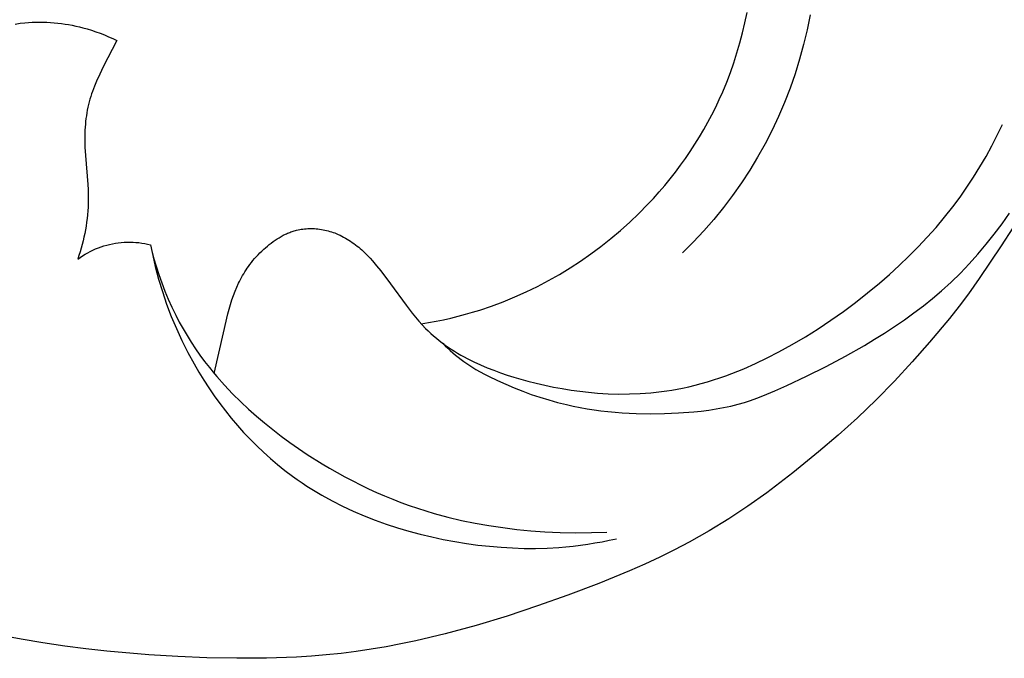
# Model space of a CAD drawing. Units: millimetres. Extents: x -674 to 786, y -553 to 306.
# Drawn here: x -12 to 29, y -127 to -100 of the extents above; entities that cross this region are included whole.
import ezdxf

# ---------------------------------------------------------------- set-up
doc = ezdxf.new("R2010")
doc.units = ezdxf.units.MM
doc.header["$MEASUREMENT"] = 0

msp = doc.modelspace()

# ---------------------------------------------------------------- linework, layer by layer
for p, q in [((18.08926, -100.45602), (18.18045, -100.03124)), ((-12.01237, -100.45508), (-11.85903, -100.44236)), ((-11.85903, -100.44236), (-11.70562, -100.43322)), ((-11.70562, -100.43322), (-11.5522, -100.42761)), ((-11.5522, -100.42761), (-11.39882, -100.42551)), ((-11.39882, -100.42551), (-11.24556, -100.42688)), ((-11.24556, -100.42688), (-11.09247, -100.4317)), ((-11.09247, -100.4317), (-10.93961, -100.43992)), ((-10.93961, -100.43992), (-10.78704, -100.45154)), ((20.81547, -100.12048), (20.69154, -100.74606)), ((-12.41455, -100.50562), (-12.21371, -100.47725)), ((-12.21371, -100.47725), (-12.01237, -100.45508)), ((-10.78704, -100.45154), (-10.63482, -100.4665)), ((-10.63482, -100.4665), (-10.48302, -100.48478)), ((-10.48302, -100.48478), (-10.33169, -100.50636)), ((-10.33169, -100.50636), (-10.18089, -100.53119)), ((-10.18089, -100.53119), (-10.03069, -100.55925)), ((-10.03069, -100.55925), (-9.88115, -100.59051)), ((-9.88115, -100.59051), (-9.73232, -100.62494)), ((-9.73232, -100.62494), (-9.58426, -100.6625)), ((-9.58426, -100.6625), (-9.4015, -100.71349)), ((-9.4015, -100.71349), (-9.22016, -100.76921)), ((-9.22016, -100.76921), (-9.04036, -100.8296)), ((-9.04036, -100.8296), (-8.86223, -100.89459)), ((17.98845, -100.87806), (18.08926, -100.45602)), ((20.69154, -100.74606), (20.54588, -101.36694)), ((-8.86223, -100.89459), (-8.68589, -100.96413)), ((-8.16888, -101.19937), (-8.73256, -102.30081)), ((-8.68589, -100.96413), (-8.51147, -101.03815)), ((-8.51147, -101.03815), (-8.33909, -101.11658)), ((-8.33909, -101.11658), (-8.16888, -101.19937)), ((17.87774, -101.29707), (17.98845, -100.87806)), ((17.75683, -101.71277), (17.87774, -101.29707)), ((20.54588, -101.36694), (20.37865, -101.98236)), ((17.62546, -102.1249), (17.75683, -101.71277)), ((20.37865, -101.98236), (20.19007, -102.59158)), ((-8.73256, -102.30081), (-8.87741, -102.59934)), ((17.48332, -102.53316), (17.62546, -102.1249)), ((-9.01428, -102.90172), (-9.10172, -103.11164)), ((-8.87741, -102.59934), (-9.01428, -102.90172)), ((17.33014, -102.93728), (17.48332, -102.53316)), ((20.19007, -102.59158), (19.98036, -103.19385)), ((-9.18268, -103.32413), (-9.22032, -103.43138)), ((-9.10172, -103.11164), (-9.18268, -103.32413)), ((17.16564, -103.33697), (17.33014, -102.93728)), ((19.98036, -103.19385), (19.74978, -103.78844)), ((-9.28915, -103.64792), (-9.32, -103.75723)), ((-9.25587, -103.5393), (-9.28915, -103.64792)), ((-9.22032, -103.43138), (-9.25587, -103.5393)), ((16.87098, -103.98221), (17.02215, -103.66123)), ((17.02215, -103.66123), (17.16564, -103.33697)), ((-9.40093, -104.10724), (-9.42251, -104.22519)), ((-9.3767, -103.98989), (-9.40093, -104.10724)), ((-9.34975, -103.8732), (-9.3767, -103.98989)), ((-9.32, -103.75723), (-9.34975, -103.8732)), ((16.71228, -104.29977), (16.87098, -103.98221)), ((19.74978, -103.78844), (19.49861, -104.37464)), ((-9.458, -104.46261), (-9.47206, -104.58196)), ((-9.4415, -104.34367), (-9.458, -104.46261)), ((-9.42251, -104.22519), (-9.4415, -104.34367)), ((16.54616, -104.6138), (16.71228, -104.29977)), ((19.49861, -104.37464), (19.22715, -104.95171)), ((-9.50041, -104.94179), (-9.50853, -105.18251)), ((-9.49319, -104.82162), (-9.50041, -104.94179)), ((-9.48377, -104.70165), (-9.49319, -104.82162)), ((-9.47206, -104.58196), (-9.48377, -104.70165)), ((16.19222, -105.23074), (16.37276, -104.92416)), ((16.37276, -104.92416), (16.54616, -104.6138)), ((19.22715, -104.95171), (18.93574, -105.51898)), ((28.64583, -105.15565), (28.86525, -104.70223)), ((-9.50853, -105.18251), (-9.50872, -105.4233)), ((16.00466, -105.5334), (16.19222, -105.23074)), ((28.41486, -105.60383), (28.64583, -105.15565)), ((-9.50872, -105.4233), (-9.50156, -105.66364)), ((-9.50156, -105.66364), (-9.48082, -106.00031)), ((15.81022, -105.83203), (16.00466, -105.5334)), ((18.93574, -105.51898), (18.62472, -106.07573)), ((28.17235, -106.04622), (28.41486, -105.60383)), ((-9.48082, -106.00031), (-9.37665, -107.21623)), ((15.40122, -106.41667), (15.60903, -106.12649)), ((15.60903, -106.12649), (15.81022, -105.83203)), ((18.62472, -106.07573), (18.29448, -106.6213)), ((27.91829, -106.48226), (28.17235, -106.04622)), ((15.18692, -106.70243), (15.40122, -106.41667)), ((27.65267, -106.91139), (27.91829, -106.48226)), ((14.73939, -107.2602), (14.96626, -106.98365)), ((14.96626, -106.98365), (15.18692, -106.70243)), ((18.29448, -106.6213), (17.94541, -107.15503)), ((27.3755, -107.33306), (27.65267, -106.91139)), ((-9.37665, -107.21623), (-9.36582, -107.42687)), ((-9.36582, -107.42687), (-9.35964, -107.63776)), ((14.50642, -107.53197), (14.73939, -107.2602)), ((17.94541, -107.15503), (17.57795, -107.67626)), ((27.08677, -107.74672), (27.3755, -107.33306)), ((-9.3589, -107.84888), (-9.36233, -108.00721)), ((-9.35964, -107.63776), (-9.3589, -107.84888)), ((14.02274, -108.06063), (14.26749, -107.79882)), ((14.26749, -107.79882), (14.50642, -107.53197)), ((17.57795, -107.67626), (17.19254, -108.18436)), ((26.78647, -108.15181), (27.08677, -107.74672)), ((-9.36922, -108.16555), (-9.3795, -108.32383)), ((-9.36233, -108.00721), (-9.36922, -108.16555)), ((13.65531, -108.43347), (14.02274, -108.06063)), ((17.19254, -108.18436), (16.78964, -108.67872)), ((26.44279, -108.58716), (26.78647, -108.15181)), ((-9.41008, -108.63988), (-9.43027, -108.79749)), ((-9.39314, -108.48197), (-9.41008, -108.63988)), ((-9.3795, -108.32383), (-9.39314, -108.48197)), ((13.27623, -108.79496), (13.65531, -108.43347)), ((16.78964, -108.67872), (16.36976, -109.15872)), ((26.08592, -109.01171), (26.44279, -108.58716)), ((28.84339, -108.86319), (29.15434, -108.42182)), ((-9.45366, -108.95471), (-9.4802, -109.11146)), ((-9.43027, -108.79749), (-9.45366, -108.95471)), ((-0.51944, -109.10176), (-0.45332, -109.09009)), ((-0.45332, -109.09009), (-0.38685, -109.08029)), ((-0.38685, -109.08029), (-0.3201, -109.07233)), ((-0.3201, -109.07233), (-0.25312, -109.0662)), ((-0.25312, -109.0662), (-0.18597, -109.06189)), ((-0.18597, -109.06189), (-0.11871, -109.05939)), ((-0.11871, -109.05939), (-0.04666, -109.0587)), ((-0.04666, -109.0587), (0.02541, -109.06003)), ((0.02541, -109.06003), (0.09745, -109.06334)), ((0.09745, -109.06334), (0.1694, -109.06862)), ((0.1694, -109.06862), (0.24123, -109.07583)), ((0.24123, -109.07583), (0.31289, -109.08493)), ((0.31289, -109.08493), (0.38433, -109.0959)), ((12.88596, -109.14474), (13.27623, -108.79496)), ((25.71667, -109.42568), (26.08592, -109.01171)), ((28.51994, -109.29583), (28.84339, -108.86319)), ((29.29101, -109.03118), (28.81307, -109.7785)), ((-9.54253, -109.42324), (-9.57822, -109.5781)), ((-9.50984, -109.26767), (-9.54253, -109.42324)), ((-9.4802, -109.11146), (-9.50984, -109.26767)), ((-1.55171, -109.55137), (-1.46756, -109.49573)), ((-1.46756, -109.49573), (-1.38201, -109.44261)), ((-1.38201, -109.44261), (-1.29507, -109.39221)), ((-1.29507, -109.39221), (-1.20678, -109.34471)), ((-1.20678, -109.34471), (-1.11717, -109.30029)), ((-1.11717, -109.30029), (-1.07188, -109.27929)), ((-1.07188, -109.27929), (-1.02627, -109.25913)), ((-1.02627, -109.25913), (-0.98035, -109.23983)), ((-0.98035, -109.23983), (-0.93412, -109.22141)), ((-0.93412, -109.22141), (-0.88758, -109.2039)), ((-0.88758, -109.2039), (-0.84074, -109.18732)), ((-0.84074, -109.18732), (-0.7936, -109.17168)), ((-0.7936, -109.17168), (-0.74617, -109.15702)), ((-0.74617, -109.15702), (-0.69844, -109.14336)), ((-0.69844, -109.14336), (-0.65043, -109.13072)), ((-0.65043, -109.13072), (-0.58516, -109.1153)), ((-0.58516, -109.1153), (-0.51944, -109.10176)), ((0.38433, -109.0959), (0.4555, -109.1087)), ((0.4555, -109.1087), (0.52635, -109.1233)), ((0.52635, -109.1233), (0.59684, -109.13968)), ((0.59684, -109.13968), (0.66693, -109.1578)), ((0.66693, -109.1578), (0.73656, -109.17762)), ((0.73656, -109.17762), (0.80569, -109.19912)), ((0.80569, -109.19912), (0.87426, -109.22227)), ((0.87426, -109.22227), (0.94224, -109.24703)), ((0.94224, -109.24703), (1.00958, -109.27338)), ((1.00958, -109.27338), (1.08779, -109.3063)), ((1.08779, -109.3063), (1.16504, -109.3413)), ((1.16504, -109.3413), (1.24131, -109.3783)), ((1.24131, -109.3783), (1.31658, -109.41726)), ((1.31658, -109.41726), (1.39086, -109.45809)), ((1.39086, -109.45809), (1.46411, -109.50074)), ((1.46411, -109.50074), (1.53633, -109.54513)), ((12.07378, -109.8078), (12.48499, -109.48247)), ((12.48499, -109.48247), (12.88596, -109.14474)), ((16.36976, -109.15872), (15.93339, -109.62379)), ((25.33587, -109.82931), (25.71667, -109.42568)), ((28.18401, -109.71895), (28.51994, -109.29583)), ((-9.65838, -109.88537), (-9.70276, -110.03761)), ((-9.61685, -109.73217), (-9.65838, -109.88537)), ((-9.57822, -109.5781), (-9.61685, -109.73217)), ((-9.16527, -109.963), (-9.05264, -109.91325)), ((-9.05264, -109.91325), (-8.93837, -109.86737)), ((-8.93837, -109.86737), (-8.82262, -109.82539)), ((-8.82262, -109.82539), (-8.7055, -109.78736)), ((-8.7055, -109.78736), (-8.58717, -109.75334)), ((-8.58717, -109.75334), (-8.46774, -109.72336)), ((-8.46774, -109.72336), (-8.34737, -109.69745)), ((-8.34737, -109.69745), (-8.22618, -109.67564)), ((-8.22618, -109.67564), (-8.10432, -109.65797)), ((-8.10432, -109.65797), (-7.98194, -109.64444)), ((-7.98194, -109.64444), (-7.85916, -109.63508)), ((-7.85916, -109.63508), (-7.73614, -109.6299)), ((-7.73614, -109.6299), (-7.61301, -109.62889)), ((-7.61301, -109.62889), (-7.48992, -109.63208)), ((-7.48992, -109.63208), (-7.36701, -109.63944)), ((-7.36701, -109.63944), (-7.24442, -109.65097)), ((-7.24442, -109.65097), (-7.12229, -109.66666)), ((-7.12229, -109.66666), (-7.00076, -109.68649)), ((-7.00076, -109.68649), (-6.87998, -109.71044)), ((-6.87998, -109.71044), (-6.76009, -109.73847)), ((-6.76009, -109.73847), (-6.66867, -110.19175)), ((-2.02512, -109.9283), (-1.95012, -109.86126)), ((-1.95012, -109.86126), (-1.87352, -109.79567)), ((-1.87352, -109.79567), (-1.79534, -109.7317)), ((-1.79534, -109.7317), (-1.71563, -109.66954)), ((-1.71563, -109.66954), (-1.63441, -109.60937)), ((-1.63441, -109.60937), (-1.55171, -109.55137)), ((1.53633, -109.54513), (1.60751, -109.59121)), ((1.60751, -109.59121), (1.67764, -109.63891)), ((1.67764, -109.63891), (1.74669, -109.68816)), ((1.74669, -109.68816), (1.81467, -109.73889)), ((1.81467, -109.73889), (1.88155, -109.79105)), ((1.88155, -109.79105), (1.94732, -109.84457)), ((1.94732, -109.84457), (2.01197, -109.89937)), ((2.01197, -109.89937), (2.07549, -109.95541)), ((11.65283, -110.12037), (12.07378, -109.8078)), ((15.93339, -109.62379), (15.48107, -110.07337)), ((24.94434, -110.22286), (25.33587, -109.82931)), ((27.83562, -110.13174), (28.18401, -109.71895)), ((28.81307, -109.7785), (27.88667, -111.1558)), ((-9.74993, -110.18881), (-9.79984, -110.33889)), ((-9.79984, -110.33889), (-9.69961, -110.26738)), ((-9.70276, -110.03761), (-9.74993, -110.18881)), ((-9.69961, -110.26738), (-9.597, -110.19931)), ((-9.597, -110.19931), (-9.49214, -110.13476)), ((-9.49214, -110.13476), (-9.38515, -110.07381)), ((-9.38515, -110.07381), (-9.27615, -110.01654)), ((-9.27615, -110.01654), (-9.16527, -109.963)), ((-6.72242, -109.93345), (-6.6293, -110.2878)), ((-6.66867, -110.19175), (-6.56426, -110.64229)), ((-6.6293, -110.2878), (-6.52637, -110.63973)), ((-2.47519, -110.39992), (-2.40527, -110.31729)), ((-2.40527, -110.31729), (-2.33328, -110.23631)), ((-2.33328, -110.23631), (-2.25925, -110.15694)), ((-2.25925, -110.15694), (-2.18319, -110.07918)), ((-2.18319, -110.07918), (-2.10514, -110.00297)), ((-2.10514, -110.00297), (-2.02512, -109.9283)), ((2.07549, -109.95541), (2.13786, -110.0126)), ((2.13786, -110.0126), (2.23654, -110.1076)), ((2.23654, -110.1076), (2.33245, -110.20519)), ((2.33245, -110.20519), (2.42583, -110.3051)), ((2.42583, -110.3051), (2.51695, -110.40705)), ((11.22259, -110.41985), (11.65283, -110.12037)), ((24.54288, -110.60654), (24.94434, -110.22286)), ((27.4748, -110.5334), (27.83562, -110.13174)), ((-6.56426, -110.64229), (-6.42328, -111.17344)), ((-6.52637, -110.63973), (-6.41367, -110.9889)), ((-2.76457, -110.79408), (-2.71411, -110.71834)), ((-2.71411, -110.71834), (-2.66217, -110.64371)), ((-2.66217, -110.64371), (-2.60872, -110.57026)), ((-2.60872, -110.57026), (-2.54301, -110.48423)), ((-2.54301, -110.48423), (-2.47519, -110.39992)), ((2.51695, -110.40705), (2.69348, -110.61594)), ((2.69348, -110.61594), (2.86412, -110.82963)), ((10.3362, -110.97812), (10.78356, -110.70588)), ((10.78356, -110.70588), (11.22259, -110.41985)), ((24.13233, -110.98061), (24.54288, -110.60654)), ((27.10155, -110.92312), (27.4748, -110.5334)), ((-6.41367, -110.9889), (-6.29125, -111.33495)), ((-2.99474, -111.18775), (-2.95163, -111.1072)), ((-2.95163, -111.1072), (-2.90706, -111.0275)), ((-2.90706, -111.0275), (-2.86104, -110.94872)), ((-2.86104, -110.94872), (-2.81354, -110.8709)), ((-2.81354, -110.8709), (-2.76457, -110.79408)), ((2.86412, -110.82963), (3.27733, -111.37691)), ((9.881, -111.23621), (10.3362, -110.97812)), ((23.71349, -111.3453), (24.13233, -110.98061)), ((26.71589, -111.3001), (27.10155, -110.92312)), ((-6.42328, -111.17344), (-6.26406, -111.69967)), ((-6.29125, -111.33495), (-6.15915, -111.67753)), ((-3.2233, -111.68615), (-3.1528, -111.51749)), ((-3.1528, -111.51749), (-3.07663, -111.35122)), ((-3.07663, -111.35122), (-3.0364, -111.26911)), ((-3.0364, -111.26911), (-2.99474, -111.18775)), ((3.27733, -111.37691), (3.92995, -112.27113)), ((8.94895, -111.70855), (9.41842, -111.4798)), ((9.41842, -111.4798), (9.881, -111.23621)), ((23.22277, -111.75298), (23.71349, -111.3453)), ((26.31785, -111.66353), (26.71589, -111.3001)), ((27.88667, -111.1558), (27.4388, -111.7852)), ((-6.26406, -111.69967), (-6.08681, -112.22045)), ((-6.15915, -111.67753), (-6.01744, -112.01629)), ((-3.35394, -112.04814), (-3.2882, -111.85678)), ((-3.2882, -111.85678), (-3.2233, -111.68615)), ((7.99122, -112.12012), (8.47306, -111.92211)), ((8.47306, -111.92211), (8.94895, -111.70855)), ((22.72217, -112.14804), (23.22277, -111.75298)), ((25.94178, -111.98469), (26.31785, -111.66353)), ((27.4388, -111.7852), (27.04743, -112.30541)), ((-6.08681, -112.22045), (-5.89173, -112.73526)), ((-6.01744, -112.01629), (-5.86616, -112.35089)), ((-5.86616, -112.35089), (-5.70536, -112.68095)), ((-3.46873, -112.43554), (-3.41379, -112.24115)), ((-3.41379, -112.24115), (-3.35394, -112.04814)), ((3.92995, -112.27113), (4.18568, -112.60487)), ((7.01164, -112.46814), (7.50393, -112.30225)), ((7.50393, -112.30225), (7.99122, -112.12012)), ((22.2117, -112.52992), (22.72217, -112.14804)), ((25.16184, -112.59323), (25.55615, -112.29438)), ((25.55615, -112.29438), (25.94178, -111.98469)), ((27.04743, -112.30541), (26.64413, -112.81665)), ((-5.89173, -112.73526), (-5.67905, -113.2436)), ((-5.70536, -112.68095), (-5.55427, -112.9707)), ((-3.70305, -113.41857), (-3.5197, -112.63103)), ((-3.5197, -112.63103), (-3.46873, -112.43554)), ((4.18568, -112.60487), (4.31773, -112.76809)), ((4.31773, -112.76809), (4.45339, -112.92801)), ((5.79488, -112.80363), (6.10122, -112.72872)), ((6.10122, -112.72872), (6.4062, -112.64789)), ((6.4062, -112.64789), (6.7097, -112.56105)), ((6.7097, -112.56105), (7.01164, -112.46814)), ((21.69133, -112.89808), (22.2117, -112.52992)), ((24.75971, -112.88186), (25.16184, -112.59323)), ((-5.55427, -112.9707), (-5.39581, -113.25641)), ((4.45339, -112.92801), (4.59331, -113.08398)), ((4.55787, -113.04536), (4.86866, -112.99346)), ((4.59331, -113.08398), (4.73811, -113.23535)), ((4.86866, -112.99346), (5.1785, -112.93592)), ((5.1785, -112.93592), (5.48727, -112.87267)), ((5.48727, -112.87267), (5.79488, -112.80363)), ((21.16106, -113.25196), (21.69133, -112.89808)), ((23.93544, -113.43094), (24.35062, -113.16089)), ((24.35062, -113.16089), (24.75971, -112.88186)), ((26.64413, -112.81665), (25.80976, -113.81766)), ((-5.67905, -113.2436), (-5.44895, -113.74493)), ((-5.39581, -113.25641), (-5.23011, -113.53792)), ((-5.23011, -113.53792), (-5.05731, -113.81506)), ((-4.09249, -115.12794), (-3.70305, -113.41857)), ((4.73811, -113.23535), (4.84783, -113.34322)), ((4.84783, -113.34322), (4.9604, -113.44829)), ((4.9604, -113.44829), (5.07569, -113.55058)), ((5.07569, -113.55058), (5.19356, -113.65011)), ((20.07077, -113.9147), (20.62088, -113.59102)), ((20.62088, -113.59102), (21.16106, -113.25196)), ((23.51504, -113.69264), (23.93544, -113.43094)), ((-5.44895, -113.74493), (-5.20166, -114.23875)), ((-5.05731, -113.81506), (-4.87754, -114.08765)), ((5.19356, -113.65011), (5.3139, -113.74692)), ((5.3139, -113.74692), (5.43657, -113.84102)), ((5.43657, -113.84102), (5.56144, -113.93244)), ((5.46113, -113.85934), (5.56393, -113.96256)), ((5.56144, -113.93244), (5.68839, -114.0212)), ((5.56393, -113.96256), (5.6688, -114.06386)), ((5.68839, -114.0212), (5.8173, -114.10734)), ((19.51073, -114.22245), (20.07077, -113.9147)), ((22.2944, -114.39824), (23.09029, -113.94662)), ((23.09029, -113.94662), (23.51504, -113.69264)), ((25.80976, -113.81766), (25.08889, -114.64)), ((-5.20166, -114.23875), (-4.93739, -114.72454)), ((-4.87754, -114.08765), (-4.69093, -114.35553)), ((-4.69093, -114.35553), (-4.49761, -114.61851)), ((5.6688, -114.06386), (5.77572, -114.16309)), ((5.77572, -114.16309), (5.88471, -114.26007)), ((5.8173, -114.10734), (5.94802, -114.19087)), ((5.88471, -114.26007), (5.99576, -114.35464)), ((5.94802, -114.19087), (6.08045, -114.27183)), ((5.99576, -114.35464), (6.10886, -114.44666)), ((6.08045, -114.27183), (6.21444, -114.35023)), ((6.21444, -114.35023), (6.34987, -114.42611)), ((6.34987, -114.42611), (6.48661, -114.49949)), ((19.02976, -114.46948), (19.51073, -114.22245)), ((21.48693, -114.82748), (22.2944, -114.39824)), ((-4.93739, -114.72454), (-4.73963, -115.06413)), ((-4.49761, -114.61851), (-4.29773, -114.87644)), ((6.10886, -114.44666), (6.22403, -114.53595)), ((6.22403, -114.53595), (6.34125, -114.62236)), ((6.34125, -114.62236), (6.50645, -114.7368)), ((6.48661, -114.49949), (6.76353, -114.63884)), ((6.50645, -114.7368), (6.67521, -114.84588)), ((6.67521, -114.84588), (6.84715, -114.95006)), ((6.76353, -114.63884), (7.03553, -114.76467)), ((7.03553, -114.76467), (7.31073, -114.88198)), ((18.04732, -114.92188), (18.54188, -114.70315)), ((18.54188, -114.70315), (19.02976, -114.46948)), ((20.66823, -115.23633), (21.48693, -114.82748)), ((25.08889, -114.64), (24.34834, -115.44432)), ((-4.73963, -115.06413), (-4.53352, -115.39909)), ((-4.29773, -114.87644), (-4.14453, -115.06536)), ((-4.14453, -115.06536), (-3.9879, -115.25142)), ((-3.9879, -115.25142), (-3.66497, -115.61514)), ((6.84715, -114.95006), (7.02192, -115.04981)), ((7.02192, -115.04981), (7.19914, -115.14556)), ((7.19914, -115.14556), (7.37845, -115.23779)), ((7.31073, -114.88198), (7.58885, -114.99135)), ((7.37845, -115.23779), (7.74188, -115.41346)), ((7.58885, -114.99135), (7.86959, -115.09335)), ((7.86959, -115.09335), (8.15267, -115.18858)), ((8.15267, -115.18858), (8.43781, -115.2776)), ((17.03897, -115.30811), (17.2934, -115.21845)), ((17.2934, -115.21845), (17.54628, -115.12406)), ((17.54628, -115.12406), (18.04732, -114.92188)), ((19.8387, -115.62677), (20.66823, -115.23633)), ((-4.53352, -115.39909), (-4.31915, -115.72907)), ((-3.66497, -115.61514), (-3.33015, -115.96799)), ((7.74188, -115.41346), (8.0915, -115.57179)), ((8.0915, -115.57179), (8.44457, -115.72189)), ((8.43781, -115.2776), (8.7247, -115.36101)), ((8.7247, -115.36101), (9.01306, -115.43938)), ((9.01306, -115.43938), (9.37189, -115.53009)), ((9.37189, -115.53009), (9.73245, -115.61361)), ((9.73245, -115.61361), (10.09464, -115.68959)), ((15.74459, -115.67848), (16.00634, -115.61546)), ((16.00634, -115.61546), (16.26668, -115.54672)), ((16.26668, -115.54672), (16.52559, -115.47244)), ((16.52559, -115.47244), (16.78302, -115.39284)), ((16.78302, -115.39284), (17.03897, -115.30811)), ((19.34135, -115.8492), (19.8387, -115.62677)), ((24.34834, -115.44432), (23.58514, -116.22635)), ((-4.31915, -115.72907), (-4.09662, -116.05375)), ((-4.09662, -116.05375), (-3.86602, -116.37279)), ((-3.33015, -115.96799), (-2.98463, -116.31034)), ((8.44457, -115.72189), (8.80093, -115.86335)), ((8.80093, -115.86335), (9.16047, -115.99579)), ((9.16047, -115.99579), (9.52303, -116.11881)), ((10.09464, -115.68959), (10.45838, -115.75766)), ((10.45838, -115.75766), (10.82358, -115.81746)), ((10.82358, -115.81746), (11.19014, -115.86865)), ((11.19014, -115.86865), (11.55799, -115.91085)), ((11.55799, -115.91085), (11.92704, -115.94372)), ((11.92704, -115.94372), (12.37273, -115.97045)), ((12.37273, -115.97045), (12.81935, -115.98278)), ((12.81935, -115.98278), (13.26625, -115.98038)), ((13.26625, -115.98038), (13.71274, -115.96291)), ((13.71274, -115.96291), (13.93564, -115.94842)), ((13.93564, -115.94842), (14.15818, -115.93004)), ((14.15818, -115.93004), (14.38029, -115.90772)), ((14.38029, -115.90772), (14.60189, -115.88142)), ((14.60189, -115.88142), (14.82288, -115.8511)), ((14.82288, -115.8511), (15.0432, -115.81671)), ((15.0432, -115.81671), (15.26275, -115.77822)), ((15.26275, -115.77822), (15.48145, -115.73558)), ((15.48145, -115.73558), (15.74459, -115.67848)), ((18.58523, -116.15576), (18.83885, -116.05842)), ((18.83885, -116.05842), (19.34135, -115.8492)), ((-3.86602, -116.37279), (-3.62746, -116.68586)), ((-2.98463, -116.31034), (-2.66162, -116.61324)), ((9.52303, -116.11881), (9.88848, -116.232)), ((9.88848, -116.232), (10.25669, -116.33497)), ((10.25669, -116.33497), (10.62751, -116.42731)), ((10.62751, -116.42731), (10.91454, -116.49095)), ((10.91454, -116.49095), (11.20294, -116.54823)), ((17.20195, -116.55191), (17.50871, -116.48523)), ((17.50871, -116.48523), (17.66105, -116.44782)), ((17.66105, -116.44782), (17.81263, -116.40755)), ((17.81263, -116.40755), (18.0723, -116.33125)), ((18.0723, -116.33125), (18.32977, -116.24702)), ((18.32977, -116.24702), (18.58523, -116.15576)), ((23.58514, -116.22635), (23.19412, -116.60765)), ((-3.62746, -116.68586), (-3.38103, -116.99262)), ((-2.66162, -116.61324), (-2.33108, -116.90786)), ((-2.33108, -116.90786), (-1.99333, -117.1943)), ((11.20294, -116.54823), (11.49259, -116.59931)), ((11.49259, -116.59931), (11.78337, -116.64435)), ((11.78337, -116.64435), (12.07518, -116.68352)), ((12.07518, -116.68352), (12.36792, -116.71697)), ((12.36792, -116.71697), (12.66147, -116.74488)), ((12.66147, -116.74488), (12.95573, -116.7674)), ((12.95573, -116.7674), (13.54591, -116.79694)), ((13.54591, -116.79694), (14.13761, -116.80689)), ((14.13761, -116.80689), (14.72994, -116.79855)), ((14.72994, -116.79855), (15.32205, -116.77323)), ((15.32205, -116.77323), (15.95378, -116.72731)), ((15.95378, -116.72731), (16.26828, -116.6953)), ((16.26828, -116.6953), (16.58138, -116.65602)), ((16.58138, -116.65602), (16.89272, -116.60853)), ((16.89272, -116.60853), (17.20195, -116.55191)), ((23.19412, -116.60765), (22.79633, -116.98177)), ((-3.38103, -116.99262), (-3.12683, -117.29275)), ((-3.12683, -117.29275), (-2.86495, -117.58591)), ((-1.99333, -117.1943), (-1.64871, -117.47268)), ((22.79633, -116.98177), (21.9905, -117.70065)), ((-2.86495, -117.58591), (-2.59549, -117.87176)), ((-1.64871, -117.47268), (-1.29752, -117.74312)), ((21.9905, -117.70065), (21.16659, -118.39938)), ((-2.59549, -117.87176), (-2.31856, -118.14998)), ((-1.29752, -117.74312), (-0.94011, -118.00573)), ((-0.94011, -118.00573), (-0.57679, -118.26061)), ((-2.31856, -118.14998), (-2.03423, -118.42023)), ((-2.03423, -118.42023), (-1.74263, -118.68218)), ((-0.57679, -118.26061), (-0.2079, -118.50789)), ((-0.2079, -118.50789), (0.41345, -118.90006)), ((21.16659, -118.39938), (20.09815, -119.27208)), ((-1.74263, -118.68218), (-1.44383, -118.9355)), ((-1.44383, -118.9355), (-1.13793, -119.17985)), ((0.41345, -118.90006), (0.72926, -119.08812)), ((-1.13793, -119.17985), (-0.82505, -119.41491)), ((0.72926, -119.08812), (1.04837, -119.27064)), ((1.04837, -119.27064), (1.37068, -119.4475)), ((20.09815, -119.27208), (19.55488, -119.69695)), ((-0.82505, -119.41491), (-0.62587, -119.55705)), ((-0.62587, -119.55705), (-0.42408, -119.69545)), ((-0.42408, -119.69545), (-0.21975, -119.83013)), ((1.37068, -119.4475), (1.69609, -119.61853)), ((1.69609, -119.61853), (2.0245, -119.78362)), ((2.0245, -119.78362), (2.35583, -119.94262)), ((19.55488, -119.69695), (19.00346, -120.11135)), ((-0.21975, -119.83013), (-0.01296, -119.96112)), ((-0.01296, -119.96112), (0.19621, -120.08845)), ((0.19621, -120.08845), (0.40767, -120.21213)), ((2.35583, -119.94262), (2.68996, -120.09539)), ((2.68996, -120.09539), (3.02681, -120.24179)), ((19.00346, -120.11135), (18.21998, -120.66753)), ((0.40767, -120.21213), (0.83718, -120.44868)), ((0.83718, -120.44868), (1.27492, -120.67095)), ((3.02681, -120.24179), (3.36627, -120.38168)), ((3.36627, -120.38168), (3.70825, -120.51493)), ((3.70825, -120.51493), (4.05265, -120.6414)), ((1.27492, -120.67095), (1.72026, -120.87917)), ((1.72026, -120.87917), (2.17255, -121.07352)), ((4.05265, -120.6414), (4.39938, -120.76094)), ((4.39938, -120.76094), (4.74833, -120.87343)), ((4.74833, -120.87343), (5.09941, -120.97871)), ((5.09941, -120.97871), (5.66579, -121.13218)), ((18.21998, -120.66753), (17.41824, -121.19758)), ((2.17255, -121.07352), (2.63116, -121.2542)), ((2.63116, -121.2542), (3.09545, -121.42142)), ((3.09545, -121.42142), (3.56477, -121.57538)), ((5.66579, -121.13218), (6.23677, -121.26754)), ((6.23677, -121.26754), (6.81173, -121.38552)), ((6.81173, -121.38552), (7.39005, -121.48683)), ((17.41824, -121.19758), (16.59893, -121.69979)), ((3.56477, -121.57538), (4.03849, -121.71627)), ((4.03849, -121.71627), (4.51597, -121.8443)), ((4.51597, -121.8443), (4.99657, -121.95967)), ((7.39005, -121.48683), (7.97114, -121.57219)), ((7.97114, -121.57219), (8.55436, -121.64231)), ((8.55436, -121.64231), (9.13911, -121.69792)), ((9.13911, -121.69792), (9.72477, -121.73972)), ((9.72477, -121.73972), (10.37529, -121.77055)), ((10.37529, -121.77055), (11.02591, -121.78462)), ((11.02591, -121.78462), (11.67635, -121.78126)), ((11.67635, -121.78126), (12.32635, -121.75983)), ((16.59893, -121.69979), (16.18289, -121.93992)), ((4.99657, -121.95967), (5.47965, -122.06258)), ((5.47965, -122.06258), (5.96457, -122.15323)), ((5.96457, -122.15323), (6.45069, -122.23181)), ((6.45069, -122.23181), (6.93232, -122.29778)), ((11.21666, -122.3043), (11.51871, -122.26165)), ((11.51871, -122.26165), (11.81994, -122.21339)), ((11.81994, -122.21339), (12.12019, -122.15963)), ((12.12019, -122.15963), (12.41931, -122.10045)), ((12.41931, -122.10045), (12.71716, -122.03598)), ((15.76272, -122.17244), (15.15001, -122.4941)), ((16.18289, -121.93992), (15.76272, -122.17244)), ((6.93232, -122.29778), (7.41435, -122.35171)), ((7.41435, -122.35171), (7.89664, -122.39314)), ((7.89664, -122.39314), (8.37905, -122.42164)), ((8.37905, -122.42164), (8.86143, -122.43676)), ((8.86143, -122.43676), (9.34365, -122.43808)), ((9.34365, -122.43808), (9.82554, -122.42514)), ((9.82554, -122.42514), (10.30698, -122.39751)), ((10.30698, -122.39751), (10.61064, -122.37233)), ((10.61064, -122.37233), (10.91392, -122.34123)), ((10.91392, -122.34123), (11.21666, -122.3043)), ((15.15001, -122.4941), (14.52968, -122.80076)), ((14.52968, -122.80076), (13.90253, -123.09367)), ((13.26935, -123.37407), (11.98815, -123.90235)), ((13.90253, -123.09367), (13.26935, -123.37407)), ((11.98815, -123.90235), (10.69251, -124.3956)), ((10.69251, -124.3956), (9.42426, -124.84855)), ((9.42426, -124.84855), (8.14712, -125.27277)), ((8.14712, -125.27277), (6.85977, -125.66317)), ((6.85977, -125.66317), (5.5609, -126.01468)), ((-12.17211, -126.24023), (-13.0803, -126.0672)), ((-11.2605, -126.3948), (-12.17211, -126.24023)), ((4.33139, -126.30446), (3.71291, -126.43343)), ((5.5609, -126.01468), (4.33139, -126.30446)), ((-10.34599, -126.53145), (-11.2605, -126.3948)), ((-9.46901, -126.64588), (-10.34599, -126.53145)), ((-8.59021, -126.74469), (-9.46901, -126.64588)), ((-6.82846, -126.8964), (-8.59021, -126.74469)), ((1.84496, -126.74979), (1.21882, -126.82983)), ((2.46949, -126.65666), (1.84496, -126.74979)), ((3.09221, -126.55102), (2.46949, -126.65666)), ((3.71291, -126.43343), (3.09221, -126.55102)), ((-5.61889, -126.96641), (-6.82846, -126.8964)), ((-4.40766, -127.01244), (-5.61889, -126.96641)), ((-3.15662, -127.03687), (-4.40766, -127.01244)), ((-1.90534, -127.03141), (-3.15662, -127.03687)), ((-0.65549, -126.98741), (-1.90534, -127.03141)), ((-0.03162, -126.94826), (-0.65549, -126.98741)), ((0.59128, -126.89623), (-0.03162, -126.94826)), ((1.21882, -126.82983), (0.59128, -126.89623))]:
    msp.add_line(p, q)

doc.saveas('drawing.dxf')
